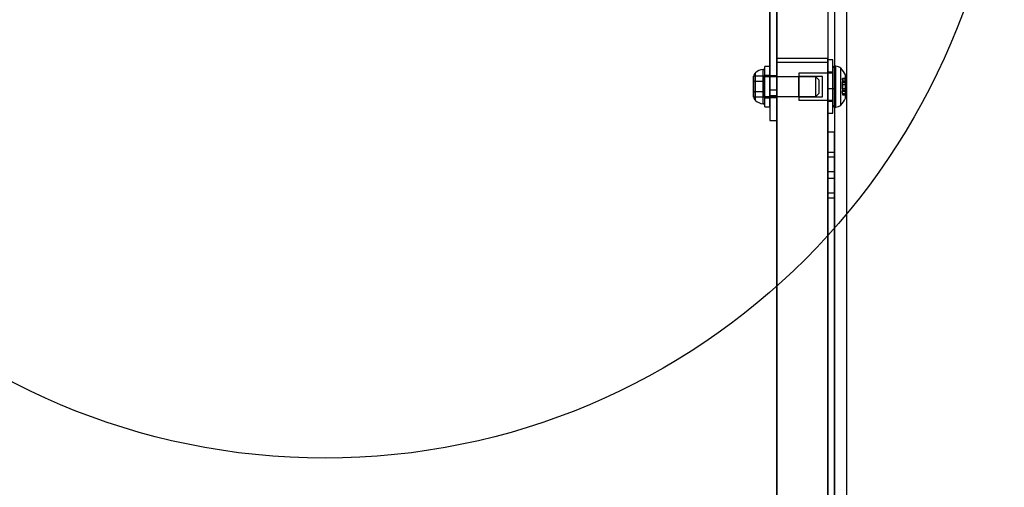
# Model space of a CAD drawing. Units: millimetres. Extents: x 17474 to 21787, y 34512 to 43178.
# Drawn here: x 19176 to 19466, y 37759 to 37896 of the extents above; entities that cross this region are included whole.
import ezdxf

# ---------------------------------------------------------------- set-up
doc = ezdxf.new("R2010")
doc.units = ezdxf.units.MM
doc.header["$LTSCALE"] = 200
doc.layers.add('OTWORY_MONTAŻOWE', color=1, linetype='Continuous')

msp = doc.modelspace()

# ---------------------------------------------------------------- linework, layer by layer
at = {"color": 7, "linetype": 'Continuous', "lineweight": 25}
for p, q in [((19398.58, 37922.18), (19398.58, 37883.75)), ((19413.58, 37922.18), (19413.58, 37883.75)), ((19398.58, 37884.84), (19398.58, 37915.63)), ((19413.58, 37915.63), (19413.58, 37884.84)), ((19419.08, 37915.41), (19419.08, 37168.41)), ((19419.08, 37914.18), (19419.08, 37167.18)), ((19413.58, 37906.66), (19413.58, 37875.94)), ((19413.58, 37906.66), (19413.58, 37170.56)), ((19415.58, 37906.66), (19415.58, 37875.94)), ((19415.58, 37906.66), (19415.58, 37170.56)), ((19396.58, 37903.18), (19396.58, 37875.57)), ((19396.58, 37875.57), (19396.58, 37903.18)), ((19396.58, 37875.57), (19396.58, 37903.18)), ((19396.58, 37903.18), (19396.58, 37875.57)), ((19398.58, 37875.57), (19398.58, 37903.18)), ((19398.58, 37903.18), (19398.58, 37875.57)), ((19398.58, 37903.18), (19398.58, 37875.57)), ((19398.58, 37875.57), (19398.58, 37903.18)), ((19396.58, 37882.44), (19395.08, 37882.44)), ((19396.58, 37882.44), (19395.08, 37882.44)), ((19395.08, 37870.64), (19395.08, 37882.44)), ((19395.08, 37870.64), (19395.08, 37882.44)), ((19396.58, 37870.64), (19396.58, 37882.44)), ((19396.58, 37870.64), (19396.58, 37882.44)), ((19398.58, 37133.07), (19398.58, 37884.84)), ((19413.58, 37884.84), (19398.58, 37884.84)), ((19398.58, 37883.75), (19398.58, 37256.2)), ((19398.58, 37883.75), (19413.58, 37883.75)), ((19413.58, 37133.07), (19413.58, 37884.84)), ((19415.08, 37884.39), (19413.58, 37884.39)), ((19415.08, 37884.39), (19413.58, 37884.39)), ((19413.58, 37868.69), (19413.58, 37884.39)), ((19413.58, 37868.69), (19413.58, 37884.39)), ((19413.58, 37883.75), (19413.58, 37256.2)), ((19415.08, 37868.69), (19415.08, 37884.39)), ((19415.08, 37868.69), (19415.08, 37884.39)), ((19416.02, 37882.54), (19415.58, 37882.54)), ((19416.02, 37882.54), (19415.58, 37882.54)), ((19415.58, 37870.54), (19415.58, 37882.54)), ((19415.58, 37870.54), (19415.58, 37882.54)), ((19416.02, 37870.54), (19416.02, 37882.54)), ((19416.02, 37870.54), (19416.02, 37882.54)), ((19391.78, 37879.62), (19391.78, 37878.08)), ((19391.78, 37878.08), (19391.78, 37879.62)), ((19391.78, 37879.62), (19391.78, 37878.08)), ((19394.78, 37879.62), (19391.78, 37879.62)), ((19391.78, 37879.62), (19391.78, 37878.08)), ((19391.78, 37878.08), (19391.78, 37879.62)), ((19392.28, 37872.48), (19392.28, 37880.6)), ((19392.28, 37872.48), (19392.28, 37880.6)), ((19394.55, 37871.5), (19394.55, 37881.58)), ((19394.55, 37871.5), (19394.55, 37881.58)), ((19394.78, 37879.62), (19394.78, 37878.08)), ((19395.08, 37871.97), (19395.08, 37881.12)), ((19395.08, 37871.97), (19395.08, 37881.12)), ((19396.58, 37879.79), (19395.08, 37879.79)), ((19396.58, 37879.79), (19395.08, 37879.79)), ((19395.08, 37873.29), (19395.08, 37879.79)), ((19395.08, 37873.29), (19395.08, 37879.79)), ((19410.08, 37879.47), (19395.08, 37879.47)), ((19410.08, 37879.47), (19395.08, 37879.47)), ((19395.08, 37873.62), (19395.08, 37879.46)), ((19395.08, 37873.62), (19395.08, 37879.46)), ((19396.58, 37873.29), (19396.58, 37879.79)), ((19396.58, 37873.29), (19396.58, 37879.79)), ((19398.58, 37879.73), (19396.58, 37879.73)), ((19398.58, 37879.73), (19396.58, 37879.73)), ((19396.58, 37873.33), (19396.58, 37879.73)), ((19396.58, 37873.33), (19396.58, 37879.73)), ((19398.58, 37873.33), (19398.58, 37879.73)), ((19398.58, 37873.33), (19398.58, 37879.73)), ((19415.08, 37880.54), (19405.08, 37880.54)), ((19415.08, 37880.54), (19405.08, 37880.54)), ((19405.08, 37880.54), (19405.08, 37872.54)), ((19405.08, 37880.54), (19405.08, 37872.54)), ((19412.08, 37879.54), (19405.08, 37879.54)), ((19412.08, 37879.54), (19405.08, 37879.54)), ((19405.08, 37873.54), (19405.08, 37879.54)), ((19405.08, 37873.54), (19405.08, 37879.54)), ((19411.08, 37878.47), (19410.08, 37879.47)), ((19411.08, 37878.47), (19410.08, 37879.47)), ((19410.08, 37873.62), (19410.08, 37879.46)), ((19410.08, 37873.62), (19410.08, 37879.46)), ((19412.08, 37873.54), (19412.08, 37879.54)), ((19412.08, 37873.54), (19412.08, 37879.54)), ((19415.08, 37880.84), (19413.58, 37880.84)), ((19415.08, 37880.84), (19413.58, 37880.84)), ((19413.58, 37872.24), (19413.58, 37880.84)), ((19413.58, 37872.24), (19413.58, 37880.84)), ((19415.08, 37871.04), (19415.08, 37882.04)), ((19415.08, 37871.04), (19415.08, 37882.04)), ((19415.08, 37872.24), (19415.08, 37880.84)), ((19415.08, 37872.24), (19415.08, 37880.84)), ((19415.08, 37872.54), (19415.08, 37880.54)), ((19415.08, 37872.54), (19415.08, 37880.54)), ((19417.44, 37871.13), (19417.44, 37881.95)), ((19417.44, 37871.13), (19417.44, 37881.95)), ((19418.87, 37873.11), (19418.87, 37879.97)), ((19418.87, 37873.11), (19418.87, 37879.97)), ((19391.78, 37875), (19391.78, 37878.08)), ((19391.78, 37878.08), (19391.78, 37875)), ((19391.78, 37875), (19391.78, 37878.08)), ((19394.78, 37878.08), (19391.78, 37878.08)), ((19391.78, 37878.08), (19391.78, 37875)), ((19391.78, 37875), (19391.78, 37878.08)), ((19394.78, 37878.08), (19394.78, 37875)), ((19411.08, 37874.62), (19411.08, 37878.47)), ((19411.08, 37874.62), (19411.08, 37878.47)), ((19419.03, 37878.92), (19417.98, 37878.92)), ((19419.03, 37878.92), (19417.98, 37878.92)), ((19417.98, 37878.52), (19417.98, 37878.92)), ((19417.98, 37878.52), (19417.98, 37878.92)), ((19417.98, 37878.52), (19417.98, 37877.74)), ((19417.98, 37878.52), (19419.03, 37878.52)), ((19417.98, 37878.52), (19417.98, 37877.74)), ((19417.98, 37878.52), (19417.98, 37877.74)), ((19417.98, 37878.52), (19417.98, 37877.74)), ((19419.03, 37877.92), (19417.98, 37877.92)), ((19419.03, 37877.92), (19417.98, 37877.92)), ((19419.03, 37877.92), (19417.98, 37877.92)), ((19419.03, 37877.92), (19417.98, 37877.92)), ((19417.98, 37877.21), (19417.98, 37877.92)), ((19417.98, 37877.21), (19417.98, 37877.92)), ((19417.98, 37877.21), (19417.98, 37877.92)), ((19417.98, 37877.21), (19417.98, 37877.92)), ((19417.98, 37877.86), (19419.03, 37877.86)), ((19417.98, 37877.74), (19419.03, 37877.74)), ((19417.98, 37877.74), (19419.03, 37877.74)), ((19417.98, 37877.74), (19419.03, 37877.74)), ((19417.98, 37877.74), (19419.03, 37877.74)), ((19417.98, 37877.21), (19419.03, 37877.21)), ((19417.98, 37875.87), (19417.98, 37877.21)), ((19417.98, 37877.21), (19417.98, 37875.87)), ((19417.98, 37877.21), (19417.98, 37875.87)), ((19417.98, 37875.87), (19417.98, 37877.21)), ((19419.03, 37877.09), (19417.98, 37877.09)), ((19419.03, 37877.09), (19417.98, 37877.09)), ((19417.98, 37877.09), (19417.98, 37875.99)), ((19417.98, 37877.09), (19417.98, 37875.99)), ((19419.08, 37879.08), (19419.03, 37879.08)), ((19419.08, 37879.08), (19419.03, 37879.08)), ((19419.03, 37879.08), (19419.03, 37874.01)), ((19419.03, 37879.08), (19419.03, 37874.01)), ((19419.03, 37878.52), (19419.03, 37878.92)), ((19419.03, 37878.52), (19419.03, 37878.92)), ((19419.03, 37878.52), (19419.03, 37877.74)), ((19419.03, 37878.52), (19419.03, 37877.74)), ((19419.03, 37878.52), (19419.03, 37877.74)), ((19419.03, 37878.52), (19419.03, 37877.74)), ((19419.03, 37877.21), (19419.03, 37877.92)), ((19419.03, 37877.21), (19419.03, 37877.92)), ((19419.03, 37877.21), (19419.03, 37877.92)), ((19419.03, 37877.21), (19419.03, 37877.92)), ((19419.03, 37877.21), (19419.03, 37875.87)), ((19419.03, 37875.87), (19419.03, 37877.21)), ((19419.03, 37875.87), (19419.03, 37877.21)), ((19419.03, 37877.21), (19419.03, 37875.87)), ((19419.03, 37877.09), (19419.03, 37875.99)), ((19419.03, 37877.09), (19419.03, 37875.99)), ((19419.08, 37879.08), (19419.08, 37874.01)), ((19419.08, 37879.08), (19419.08, 37874.01)), ((19391.78, 37873.47), (19391.78, 37875)), ((19391.78, 37875), (19391.78, 37873.47)), ((19391.78, 37873.47), (19391.78, 37875)), ((19394.78, 37875), (19391.78, 37875)), ((19391.78, 37873.47), (19391.78, 37875)), ((19391.78, 37875), (19391.78, 37873.47)), ((19394.78, 37873.47), (19394.78, 37875)), ((19395.08, 37873.62), (19410.08, 37873.62)), ((19395.08, 37873.62), (19410.08, 37873.62)), ((19396.58, 37875.57), (19398.58, 37875.57)), ((19396.58, 37875.57), (19396.58, 37873.89)), ((19396.58, 37873.89), (19398.58, 37873.89)), ((19396.58, 37873.89), (19396.58, 37866.55)), ((19396.58, 37873.89), (19396.58, 37866.55)), ((19398.58, 37875.57), (19398.58, 37873.89)), ((19398.58, 37873.89), (19398.58, 37866.55)), ((19398.58, 37873.89), (19398.58, 37866.55)), ((19410.08, 37873.62), (19411.08, 37874.62)), ((19410.08, 37873.62), (19411.08, 37874.62)), ((19415.58, 37875.94), (19413.58, 37875.94)), ((19413.58, 37875.94), (19413.58, 37863.12)), ((19415.58, 37875.94), (19415.58, 37863.12)), ((19417.98, 37875.99), (19419.03, 37875.99)), ((19417.98, 37875.99), (19419.03, 37875.99)), ((19417.98, 37875.87), (19417.98, 37875.17)), ((19417.98, 37875.87), (19419.03, 37875.87)), ((19417.98, 37875.87), (19417.98, 37875.17)), ((19417.98, 37875.87), (19417.98, 37875.17)), ((19417.98, 37875.87), (19417.98, 37875.17)), ((19419.03, 37875.34), (19417.98, 37875.34)), ((19419.03, 37875.34), (19417.98, 37875.34)), ((19419.03, 37875.34), (19417.98, 37875.34)), ((19419.03, 37875.34), (19417.98, 37875.34)), ((19417.98, 37874.56), (19417.98, 37875.34)), ((19417.98, 37874.56), (19417.98, 37875.34)), ((19417.98, 37874.56), (19417.98, 37875.34)), ((19417.98, 37874.56), (19417.98, 37875.34)), ((19417.98, 37875.23), (19419.03, 37875.23)), ((19417.98, 37875.17), (19419.03, 37875.17)), ((19417.98, 37875.17), (19419.03, 37875.17)), ((19417.98, 37875.17), (19419.03, 37875.17)), ((19417.98, 37875.17), (19419.03, 37875.17)), ((19417.98, 37874.56), (19419.03, 37874.56)), ((19417.98, 37874.56), (19417.98, 37874.17)), ((19417.98, 37874.56), (19417.98, 37874.17)), ((19417.98, 37874.17), (19419.03, 37874.17)), ((19417.98, 37874.17), (19419.03, 37874.17)), ((19419.03, 37875.87), (19419.03, 37875.17)), ((19419.03, 37875.87), (19419.03, 37875.17)), ((19419.03, 37875.87), (19419.03, 37875.17)), ((19419.03, 37875.87), (19419.03, 37875.17)), ((19419.03, 37874.56), (19419.03, 37875.34)), ((19419.03, 37874.56), (19419.03, 37875.34)), ((19419.03, 37874.56), (19419.03, 37875.34)), ((19419.03, 37874.56), (19419.03, 37875.34)), ((19419.03, 37874.56), (19419.03, 37874.17)), ((19419.03, 37874.56), (19419.03, 37874.17)), ((19419.03, 37874.01), (19419.08, 37874.01)), ((19419.03, 37874.01), (19419.08, 37874.01)), ((19394.78, 37873.47), (19391.78, 37873.47)), ((19395.08, 37873.29), (19396.58, 37873.29)), ((19395.08, 37873.29), (19396.58, 37873.29)), ((19396.58, 37873.33), (19398.58, 37873.33)), ((19396.58, 37873.33), (19398.58, 37873.33)), ((19405.08, 37873.54), (19412.08, 37873.54)), ((19405.08, 37873.54), (19412.08, 37873.54)), ((19405.08, 37872.54), (19415.08, 37872.54)), ((19405.08, 37872.54), (19415.08, 37872.54)), ((19413.58, 37872.24), (19415.08, 37872.24)), ((19413.58, 37872.24), (19415.08, 37872.24)), ((19395.08, 37870.64), (19396.58, 37870.64)), ((19395.08, 37870.64), (19396.58, 37870.64)), ((19413.58, 37868.69), (19415.08, 37868.69)), ((19413.58, 37868.69), (19415.08, 37868.69)), ((19415.58, 37870.54), (19416.02, 37870.54)), ((19415.58, 37870.54), (19416.02, 37870.54)), ((19396.58, 37866.54), (19398.58, 37866.54)), ((19396.58, 37866.54), (19398.58, 37866.54)), ((19413.58, 37202.23), (19413.58, 37863.12)), ((19415.58, 37863.12), (19413.58, 37863.12)), ((19415.58, 37202.23), (19415.58, 37863.12)), ((19415.58, 37857.14), (19413.58, 37857.14)), ((19413.58, 37851.48), (19413.58, 37857.11)), ((19415.58, 37851.48), (19415.58, 37857.11)), ((19413.58, 37855.79), (19413.58, 37849.49)), ((19415.58, 37855.79), (19413.58, 37855.79)), ((19415.58, 37855.79), (19415.58, 37849.49)), ((19413.58, 37845.18), (19413.58, 37851.48)), ((19415.58, 37851.48), (19413.58, 37851.48)), ((19415.58, 37845.18), (19415.58, 37851.48)), ((19413.58, 37849.49), (19413.58, 37843.87)), ((19415.58, 37849.49), (19413.58, 37849.49)), ((19415.58, 37849.49), (19415.58, 37843.87)), ((19415.58, 37845.18), (19413.58, 37845.18)), ((19413.58, 37843.84), (19415.58, 37843.84))]:
    msp.add_line(p, q, dxfattribs=at)
for centre, radius, start, end in [((19415.58, 37882.04), 0.5, 90, 180), ((19415.58, 37882.04), 0.5, 90, 180), ((19416.02, 37880.54), 2, 44.9996, 90), ((19416.02, 37880.54), 2, 44.9996, 90), ((19393.17, 37879.53), 1.39, 129.7374, 176.5839), ((19393.17, 37879.53), 1.39, 129.7374, 176.5839), ((19395.08, 37877.24), 4.38, 96.9281, 129.7374), ((19395.08, 37877.24), 4.38, 96.9281, 129.7374), ((19394.61, 37881.12), 0.471, 0, 96.9281), ((19394.61, 37881.12), 0.471, 0, 96.9281), ((19412.02, 37876.54), 7.66, 26.6281, 44.9996), ((19412.02, 37876.54), 7.66, 26.6281, 44.9996), ((19417.08, 37879.08), 2, 0, 26.6281), ((19417.08, 37879.08), 2, 0, 26.6281), ((19417.08, 37874.01), 2, 333.3719, 360), ((19417.08, 37874.01), 2, 333.3719, 0), ((19393.17, 37873.55), 1.39, 183.4161, 230.2626), ((19393.17, 37873.55), 1.39, 183.4161, 230.2626), ((19395.08, 37875.85), 4.38, 230.2626, 263.0719), ((19395.08, 37875.85), 4.38, 230.2626, 263.0719), ((19394.61, 37871.97), 0.471, 263.0719, 0), ((19394.61, 37871.97), 0.471, 263.0719, 0), ((19415.58, 37871.04), 0.5, 180, 270), ((19415.58, 37871.04), 0.5, 180, 270), ((19416.02, 37872.54), 2, 270, 315.0004), ((19416.02, 37872.54), 2, 270, 315.0004), ((19412.02, 37876.54), 7.66, 315.0004, 333.3719), ((19412.02, 37876.54), 7.66, 315.0004, 333.3719)]:
    msp.add_arc(centre, radius, start, end, dxfattribs=at)
at = {"layer": 'OTWORY_MONTAŻOWE'}
msp.add_circle((19265.58, 37967.18), 200, dxfattribs=at)

doc.saveas('drawing.dxf')
